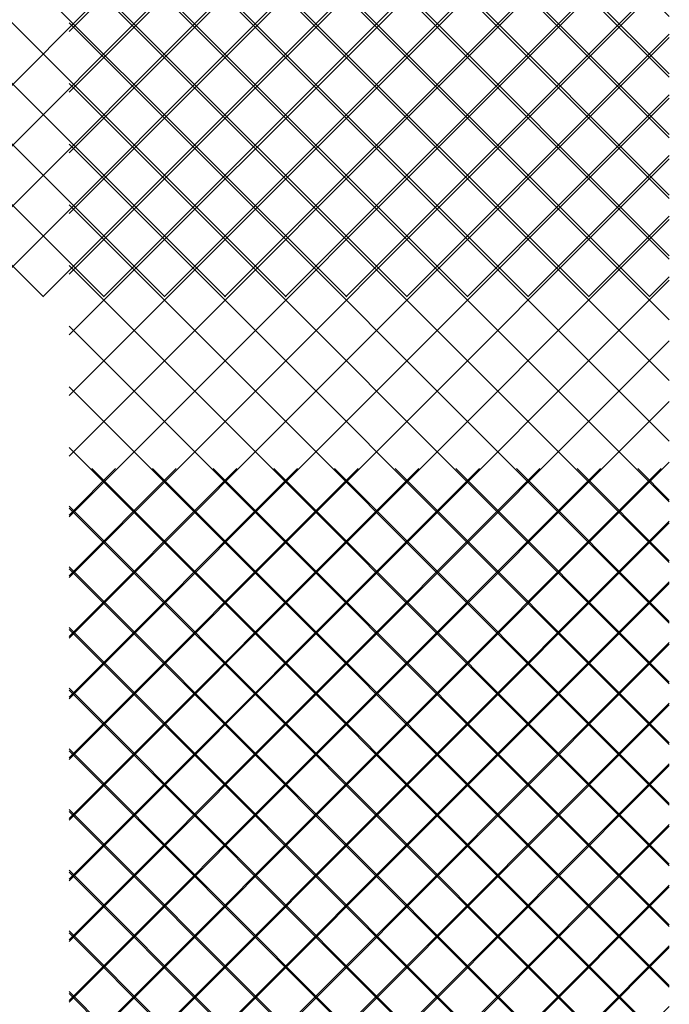
# Paper-space layout 'Layout1' of a CAD drawing. Extents: x 0 to 284, y 0 to 426.
# Drawn here: x 246 to 284, y 210 to 267 of the extents above; entities that cross this region are included whole.
import ezdxf

# ---------------------------------------------------------------- set-up
doc = ezdxf.new("R2010")
doc.units = 0
doc.layers.get('0').update_dxf_attribs({"linetype": 'CONTINUOUS'})

# ---------------------------------------------------------------- blocks, each defined once
blk = doc.blocks.new('*X')
at = {"color": 0}
for p, q in [((247.51, 251), (192.51, 306)), ((251.046, 251), (196.046, 306)), ((254.581, 251), (199.581, 306)), ((258.117, 251), (203.117, 306)), ((261.652, 251), (206.652, 306)), ((265.188, 251), (210.188, 306)), ((268.723, 251), (213.723, 306)), ((272.259, 251), (217.259, 306)), ((275.795, 251), (220.795, 306)), ((279.33, 251), (224.33, 306)), ((282.866, 251), (227.866, 306)), ((284, 253.401), (231.401, 306)), ((284, 256.937), (234.937, 306)), ((284, 260.472), (238.472, 306)), ((284, 264.008), (242.008, 306)), ((233.322, 251), (284, 301.678)), ((236.858, 251), (284, 298.142)), ((240.393, 251), (284, 294.607)), ((243.929, 251), (284, 291.071)), ((247.464, 251), (284, 287.536)), ((251, 251), (284, 284)), ((254.536, 251), (284, 280.464)), ((258.071, 251), (284, 276.929)), ((261.607, 251), (284, 273.393)), ((265.142, 251), (284, 269.858)), ((268.678, 251), (284, 266.322)), ((272.213, 251), (284, 262.787)), ((275.749, 251), (284, 259.251)), ((279.284, 251), (284, 255.716)), ((282.82, 251), (284, 252.18)), ((249, 146.47), (283.53, 181)), ((249, 150.005), (279.995, 181)), ((249, 153.541), (276.459, 181)), ((249, 157.076), (272.924, 181)), ((249, 160.612), (269.388, 181)), ((249, 164.147), (265.853, 181)), ((249, 167.683), (262.317, 181)), ((249, 171.218), (258.782, 181)), ((249, 174.754), (255.246, 181)), ((249, 178.289), (251.711, 181)), ((284, 147.335), (250.335, 181)), ((284, 150.871), (253.871, 181)), ((284, 154.406), (257.406, 181)), ((284, 157.942), (260.942, 181)), ((284, 161.477), (264.477, 181)), ((284, 165.013), (268.013, 181)), ((284, 168.548), (271.548, 181)), ((284, 172.084), (275.084, 181)), ((284, 175.619), (278.619, 181)), ((284, 179.155), (282.155, 181)), ((284, 143.8), (249, 178.8)), ((249, 142.934), (284, 177.934)), ((284, 140.264), (249, 175.264)), ((249, 139.398), (284, 174.398)), ((284, 136.729), (249, 171.729)), ((249, 135.863), (284, 170.863)), ((284, 133.193), (249, 168.193)), ((249, 132.327), (284, 167.327)), ((284, 129.657), (249, 164.657)), ((249, 128.792), (284, 163.792)), ((284, 126.122), (249, 161.122)), ((249, 125.256), (284, 160.256)), ((284, 122.586), (249, 157.586)), ((249, 121.721), (284, 156.721)), ((284, 119.051), (249, 154.051)), ((249, 118.185), (284, 153.185)), ((284, 115.515), (249, 150.515)), ((249, 114.65), (284, 149.65)), ((284, 111.98), (249, 146.98)), ((249, 111.114), (284, 146.114)), ((284, 108.444), (249, 143.444)), ((249, 107.579), (284, 142.579)), ((284, 104.909), (249, 139.909)), ((249, 104.043), (284, 139.043)), ((284, 101.373), (249, 136.373)), ((249, 100.508), (284, 135.508)), ((284, 97.838), (249, 132.838)), ((249, 96.972), (284, 131.972)), ((284, 94.302), (249, 129.302)), ((249, 93.437), (284, 128.437)), ((284, 90.767), (249, 125.767)), ((249, 89.901), (284, 124.901)), ((284, 87.231), (249, 122.231)), ((249, 86.365), (284, 121.365)), ((284, 83.696), (249, 118.696)), ((249, 82.83), (284, 117.83)), ((284, 80.16), (249, 115.16)), ((249, 79.294), (284, 114.294)), ((284, 76.624), (249, 111.624)), ((249, 75.759), (284, 110.759)), ((284, 73.089), (249, 108.089)), ((249, 72.223), (284, 107.223)), ((284, 69.553), (249, 104.553)), ((249, 68.688), (284, 103.688)), ((284, 66.018), (249, 101.018)), ((249, 65.152), (284, 100.152)), ((284, 62.482), (249, 97.482)), ((249, 61.617), (284, 96.617)), ((284, 58.947), (249, 93.947)), ((249, 58.081), (284, 93.081)), ((284, 55.411), (249, 90.411))]:
    blk.add_line(p, q, dxfattribs=at)

psp = doc.layouts.get("Layout1")

# ---------------------------------------------------------------- block references
at = {"color": 0}
for p in [(0, 120), (0, 60), (0, 0), (0, 0), (0, 0)]:
    psp.add_blockref('*X', p, dxfattribs=at)

doc.saveas('drawing.dxf')
